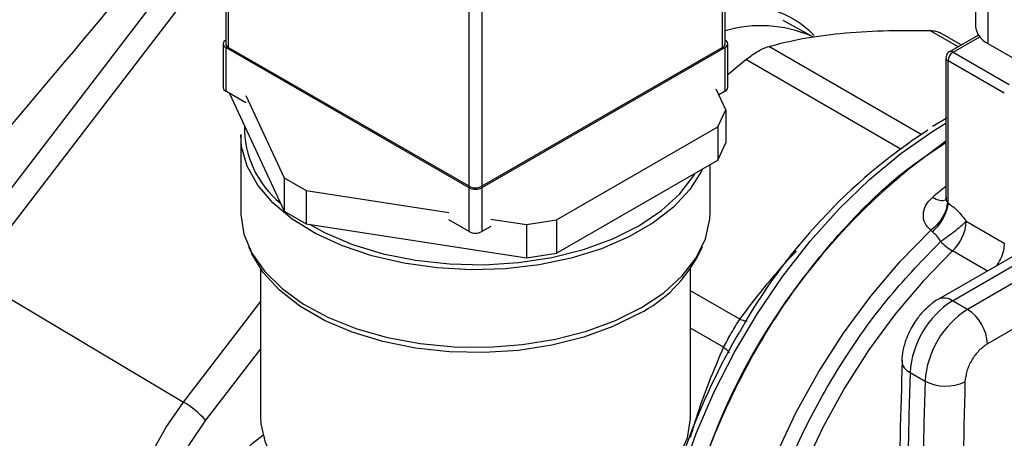
# Model space of a CAD drawing. Extents: x 0.4 to 10.6, y 0.4 to 8.1.
# Drawn here: x 3.8 to 4, y 5.5 to 5.6 of the extents above; entities that cross this region are included whole.
import ezdxf

# ---------------------------------------------------------------- set-up
doc = ezdxf.new("R2010")
doc.units = 0
doc.linetypes.add('SLD-SOLID', pattern=[0])
doc.layers.get('0').update_dxf_attribs({"linetype": 'CONTINUOUS'})

msp = doc.modelspace()

# ---------------------------------------------------------------- linework, layer by layer
at = {"color": 7, "linetype": 'SLD-SOLID'}
for p, q in [((3.884334230271002, 5.665575738236299), (3.884334230270996, 5.602702095721126)), ((3.977234422554626, 5.602702095721136), (3.977234422554631, 5.665575738236303)), ((3.884822385635686, 5.664895398143137), (3.884822385635685, 5.602021755627943)), ((3.976746267189936, 5.602021755627952), (3.976746267189937, 5.664895398143138)), ((3.929605815110834, 5.576168832086902), (3.929605815110834, 5.639042474602094)), ((3.931962837714789, 5.639042474602094), (3.931962837714789, 5.576168832086902)), ((3.833503012903114, 5.561514545199806), (3.883303621726839, 5.626521887393228)), ((3.884334230270998, 5.620888982001378), (3.837214859523403, 5.559381600254766)), ((4.023779742574201, 5.613481362032261), (4.023779742574201, 5.605980330951946)), ((4.02608598839163, 5.610267156867606), (4.026085988391632, 5.60276612578729)), ((3.993629679270872, 5.603935249782494), (3.988018369588524, 5.607049455823689)), ((4.021130860838359, 5.602490043339627), (4.01709178315865, 5.604821753252283)), ((4.024317331648889, 5.604329553783466), (4.018934142152011, 5.60122190463509)), ((3.883862825750204, 5.60270209572113), (3.883862825750204, 5.594536687602281)), ((3.929605815110834, 5.575896696049628), (3.884350981114894, 5.602021755627943)), ((3.884350981114894, 5.602021755627943), (3.884350981114894, 5.593856347509093)), ((3.929605815110834, 5.576168832086902), (3.884822385635685, 5.602021755627943)), ((3.976746267189936, 5.602021755627952), (3.931962837714789, 5.576168832086902)), ((3.977217671710727, 5.602021755627952), (3.931962837714789, 5.575896696049628)), ((3.977217671710727, 5.593856347509101), (3.977217671710727, 5.602021755627952)), ((3.977705827075416, 5.59453668760229), (3.977705827075417, 5.602702095721138)), ((4.026085988391632, 5.60276612578729), (4.079907764387469, 5.57169547586227)), ((3.977705827075416, 5.596972675121582), (3.981058808618741, 5.599742654507992)), ((4.018277920847922, 5.600085357569645), (4.018277920847922, 5.574147329864461)), ((4.029131234355253, 5.593506066749509), (4.018662295150825, 5.599549656710797)), ((4.01866229514396, 5.573080068918083), (4.018662295143957, 5.59954965671283)), ((4.019590256805921, 5.601156933440294), (4.030059196010539, 5.595113343478794)), ((3.977324186807619, 5.590423900946689), (3.975547000289906, 5.594252790780051)), ((3.888107399048861, 5.591687813594356), (3.884350981114894, 5.593856347509093)), ((3.885049283687489, 5.593453226014615), (3.895220491573046, 5.571539693541831)), ((3.888107399048857, 5.593048714947489), (3.895220491573049, 5.57772379132342)), ((3.977217671710727, 5.593856347509101), (3.976045178735869, 5.59317948172221)), ((3.975829894354006, 5.587204497059309), (3.977324186807619, 5.590423900946689)), ((3.977324186807619, 5.590423900946689), (3.977324186807619, 5.584239803165099)), ((4.018441715876086, 5.588873828116876), (4.015758729895056, 5.587282595355209)), ((3.945842834872488, 5.56989333609905), (3.975829894354006, 5.587204497059309)), ((3.975829894354006, 5.587204497059309), (3.975829894354006, 5.581020399277718)), ((3.887117659746152, 5.585826918942153), (3.887117659746152, 5.571401364598838)), ((3.975829894354006, 5.581020399277718), (3.977324186807619, 5.584239803165099)), ((3.945842834872488, 5.563709238317459), (3.975829894354006, 5.581020399277718)), ((3.974450993079485, 5.571401364598838), (3.974450993079486, 5.580224376515758)), ((3.895220491573049, 5.57772379132342), (3.899302974477687, 5.575367024107767)), ((3.895220491573049, 5.57772379132342), (3.895220491573046, 5.571539693541831)), ((3.929605815110833, 5.567731287930767), (3.929605815110834, 5.575896696049628)), ((3.931962837714789, 5.575896696049628), (3.931962837714788, 5.567731287930767)), ((3.899302974477687, 5.575367024107767), (3.925849397176873, 5.571260723198635)), ((3.899302974477687, 5.575367024107767), (3.899302974477685, 5.569182926326178)), ((4.018539190057467, 5.57321571403276), (4.01866229514396, 5.573080068918083)), ((3.895220491573046, 5.571539693541831), (3.899302974477685, 5.569182926326178)), ((3.899302974477685, 5.569182926326178), (3.940266059514236, 5.562846601645727)), ((3.929605815110833, 5.567731287930767), (3.925849397176868, 5.569899821845503)), ((3.933633509135613, 5.568695746012942), (3.931962837714788, 5.567731287930767)), ((3.933633509135613, 5.570056647366076), (3.940266059514236, 5.569030699427318)), ((3.940266059514236, 5.569030699427318), (3.945842834872488, 5.56989333609905)), ((3.940266059514236, 5.569030699427318), (3.940266059514236, 5.562846601645727)), ((3.945842834872488, 5.56989333609905), (3.945842834872488, 5.563709238317459)), ((4.022055715677015, 5.569692742270409), (4.029131234355255, 5.565608132280828)), ((4.015746944441706, 5.5677143384629), (4.015463888347391, 5.567969683507768)), ((3.888588126703415, 5.564914682123704), (3.889174316042857, 5.563643893722473)), ((3.972394336782781, 5.563643893722472), (3.972980526122222, 5.564914682123703)), ((4.036364324341642, 5.566378371606477), (4.016868874464671, 5.555123887950923)), ((4.019493333081126, 5.554864003171775), (4.038988782957477, 5.566118486826978)), ((3.940266059514236, 5.562846601645727), (3.945842834872488, 5.563709238317459)), ((4.041772667922656, 5.56451138424458), (4.022277218046369, 5.553256900589413)), ((3.837214859523403, 5.559381600254766), (3.876474485712111, 5.535994842614426)), ((3.890784326412819, 5.560836971225007), (3.890784326412819, 5.533296126710836)), ((3.970784326412819, 5.533296126710836), (3.970784326412819, 5.560836971225007)), ((4.045484514543058, 5.558082277513892), (4.025989064666216, 5.546827793671524)), ((4.022277218046369, 5.553256900589413), (4.019493333081126, 5.554864003171775)), ((3.979373476941877, 5.548289261544661), (3.978585021445651, 5.546818807911239)), ((3.979740466039232, 5.54890255517724), (3.979373476941877, 5.548289261544661)), ((4.011610054527604, 5.541508725869197), (4.014393939492905, 5.539901623286846))]:
    msp.add_line(p, q, dxfattribs=at)
at = {"color": 8, "linetype": 'SLD-SOLID'}
for p, q in [((4.020531667479575, 5.602144136376439), (4.015291947761852, 5.605168980369657)), ((4.019590256805921, 5.601156933440294), (4.024549661590125, 5.604019936881151)), ((4.01367190596771, 5.585835603672256), (3.985320195234108, 5.602202700637537)), ((4.009790033712433, 5.583156240105708), (3.981058808618741, 5.599742654507992)), ((4.025997191366247, 5.560393553130226), (4.019500018004637, 5.564144291475365)), ((3.979948788995971, 5.551442761596776), (3.970784326412819, 5.556733293233896)), ((3.876474485712111, 5.535994842614426), (3.890784326412819, 5.554674226925952)), ((3.976935532303743, 5.546223650971695), (3.970784326412819, 5.549774666547033)), ((3.890784326412819, 5.545912336893947), (3.880595377261105, 5.532612168085921))]:
    msp.add_line(p, q, dxfattribs=at)
at = {"color": 8, "linetype": 'SLD-SOLID', "flags": 128}
for points in [[(3.96923786253815, 5.522745746000503), (3.971850321777538, 5.530122317613952), (3.975130718982886, 5.537762864480888), (3.978938675204945, 5.545256365298402), (3.983227967013574, 5.552511859117537), (3.987946528216645, 5.559441274071879), (3.993037081873085, 5.565960496450715), (3.998437835557352, 5.571990391725542), (4.004083231435772, 5.577457765136034), (4.009904742049839, 5.582296250175289), (4.015831702146725, 5.586447114189315), (4.018277920847922, 5.587939593537017)], [(3.993873394908818, 5.45157710920883), (3.993369997059937, 5.451869121133234), (3.989325609129879, 5.454848175858461), (3.985827414733212, 5.458636493289361), (3.982920273200745, 5.463185493682915), (3.980641464457179, 5.468436842627034), (3.979020210959499, 5.474323199095821), (3.978077302960823, 5.480769079001732), (3.977824831905205, 5.48769182317085), (3.978266035372185, 5.495002657328349), (3.97939525555947, 5.502607830501365), (3.981198011836141, 5.510409817240905), (3.983651186436002, 5.518308568245985), (3.9867233209098, 5.526202793352561), (3.990375019534766, 5.533991260434752), (3.994559454508314, 5.54157409356181), (3.999222966447505, 5.548854053763817), (4.004305752493758, 5.555737785982156), (4.009742633198816, 5.562137016214372), (4.015463888357784, 5.567969683501768)], [(4.019500018004637, 5.564144291475365), (4.014014427907738, 5.558502746698834), (4.008801091285997, 5.552329495121166), (4.003924639421612, 5.545701068375315), (3.999445527136404, 5.538699641035954), (3.995419283315443, 5.531412011876884), (3.991895822498969, 5.523928527800843), (3.988918826077013, 5.516341963782139), (3.986525200758235, 5.508746372707739), (3.984744621026499, 5.501235919375698), (3.983599161257479, 5.493903713106196), (3.983103022056078, 5.486840653437655), (3.983262354207302, 5.480134303218153), (3.98407518242316, 5.473867803062812), (3.985531429830889, 5.468118840634888), (3.987613042898946, 5.462958687528753), (3.990294215251991, 5.458451315694767), (3.993541707600191, 5.45465260436002), (3.997315259816566, 5.451609647276951), (3.998129500354417, 5.451094987747852)], [(3.872948695579946, 5.490238414589494), (3.870499845024243, 5.491876309566954), (3.868266583968979, 5.494454157080685), (3.86662488121219, 5.497750360029205), (3.865620987095531, 5.501672057197585), (3.865283183502368, 5.506108765836639), (3.865620987095525, 5.510935494202553), (3.866624881212177, 5.516016262846494), (3.868266583968962, 5.521207935451797), (3.87049984502422, 5.526364251295695), (3.873261748550838, 5.531339945732387), (3.876474485712111, 5.535994842614426)]]:
    msp.add_lwpolyline(points, dxfattribs=at)
at = {"color": 7, "linetype": 'SLD-SOLID', "flags": 128}
for points in [[(3.973002572981599, 5.57938822139131), (3.972822345581297, 5.579006545647146), (3.970654154965932, 5.575545774070742), (3.967636208174968, 5.57230412724766), (3.963832827504648, 5.569350695251948), (3.959325075410717, 5.566748425358996), (3.954209026802924, 5.564552780433635), (3.948593721375115, 5.562810556835484), (3.942598839613469, 5.561558887035775), (3.936352152014721, 5.560824448203201), (3.92998679587985, 5.560622893626382), (3.923638437723656, 5.560958519091196), (3.917442381778536, 5.561824171323555), (3.911530686219676, 5.563201400449028), (3.90602934857432, 5.565060853219882), (3.901055620303233, 5.567362898628599), (3.896715507789371, 5.570058472573987), (3.893101512995881, 5.573090123577318), (3.890290661947348, 5.576393237260862), (3.888342863053812, 5.579897413491154), (3.887299630267018, 5.583527966835622), (3.887117659746152, 5.585826918942153)], [(3.899919776729682, 5.56908751702464), (3.902735967727861, 5.567555865722564), (3.907906947122661, 5.565352730026594), (3.913588969367071, 5.563619113993381), (3.919655107473412, 5.562393743740394), (3.925969853940377, 5.56170399201422), (3.932392147766702, 5.561565266728643), (3.938778525520825, 5.561980666777305), (3.944986326076891, 5.562940912809547), (3.950876877428561, 5.564424554515769), (3.956318594392479, 5.566398449791895), (3.961189918003839, 5.568818505079223), (3.965382030942785, 5.571630660341654), (3.968801288333516, 5.574772096677571), (3.971371309616077, 5.578172639590299), (3.971615743553113, 5.578587621803486)], [(3.887117659746152, 5.571401364598838), (3.887124943425578, 5.570940960022142), (3.887706326777046, 5.567276130866653), (3.889205842900871, 5.563699223906141), (3.89159153221426, 5.56028647470242), (3.894812547891414, 5.557110620079723), (3.89880023957534, 5.554239347865571), (3.903469616541027, 5.551733854242251), (3.908721159125192, 5.549647539456428), (3.91444293981512, 5.548024869685607), (3.920513008789277, 5.546900429318756), (3.926801993066027, 5.546298183850094), (3.933175853864137, 5.546230969096199), (3.939498743406673, 5.546700217622857), (3.945635900280521, 5.547695928212404), (3.951456521641943, 5.54919687902233), (3.956836551052092, 5.551171079891997), (3.96166132252463, 5.553576454157377)], [(3.96166132252463, 5.553576454157377), (3.96582800443215, 5.556361735442094), (3.969247791183776, 5.559467560311232), (3.971847795962162, 5.562827733499883), (3.973572604179456, 5.566370638750298), (3.974385454543031, 5.570020765188077), (3.974450993079486, 5.571401364598838)], [(3.961232379489965, 5.552463176347331), (3.956354253062769, 5.550039741446629), (3.950904936727246, 5.548063089620721), (3.945006159205606, 5.546577376005075), (3.938789689440247, 5.545615788986804), (3.932394393093318, 5.545199808830914), (3.925963130517303, 5.545338727846707), (3.919639565490807, 5.546029442812923), (3.913564956007146, 5.54725652429859), (3.907874998804195, 5.548992561331009), (3.902696798123495, 5.551198773711594), (3.898146026411536, 5.553825878301414), (3.894324340388439, 5.556815189925095), (3.891317110204813, 5.56009993230065), (3.889191512413662, 5.563606729711287), (3.889174316042857, 5.563643893722473)], [(3.880595377261105, 5.532612168085921), (3.877515515280834, 5.528106902083302), (3.874917800884627, 5.523277338878142), (3.872889289244588, 5.518285327847196), (3.871497960285763, 5.513298162354233), (3.870790440528041, 5.508482973378293), (3.870790440528044, 5.504001128583821), (3.871497960285771, 5.500002824532266), (3.872889289244602, 5.496622053262105), (3.874917800884646, 5.493972111918401), (3.877515515280858, 5.492141805914124), (3.880595377261126, 5.491192472863756)], [(3.890784326412819, 5.533296126710836), (3.890850360020691, 5.531969830562595), (3.891669074998811, 5.528466291000175), (3.893404618317524, 5.525075958693235), (3.896016310312421, 5.521878300157535), (3.899442935136706, 5.518948265798945), (3.903604175608772, 5.516354533139447), (3.908402495778858, 5.514157897074233), (3.913725427089044, 5.512409844890889), (3.919448204540926, 5.511151349451014), (3.925436691081434, 5.510411908821065), (3.931550521661664, 5.51020885486269), (3.937646393274659, 5.510546946988571), (3.94358142385643, 5.51141826060583), (3.949216501320439, 5.512802372861771), (3.954419544227001, 5.514666841338236), (3.95906859766028, 5.516967964474383)], [(3.95906859766028, 5.516967964474383), (3.963054691748155, 5.519651805894245), (3.966284395823664, 5.522655458629657), (3.968682008360646, 5.525908519606279), (3.970191331353356, 5.529334739831987), (3.970776987550089, 5.53285381160862), (3.970784326412819, 5.533296126710836)], [(3.891381310461561, 5.506356961374446), (3.889260817419999, 5.505519081728608), (3.88679894396106, 5.505275432134279), (3.884684885295084, 5.505928239015328), (3.883062711026509, 5.507433014661629), (3.88204296965097, 5.509687211099644), (3.881695154858008, 5.512537208567356), (3.882042969650971, 5.515788784447189), (3.883062711026509, 5.51922034921641), (3.884684885295084, 5.52259804740693), (3.886798943961061, 5.525691694468971), (3.889260817419999, 5.528290463467754), (3.891242428352375, 5.529811378901967)]]:
    msp.add_lwpolyline(points, dxfattribs=at)
at = {"color": 7, "linetype": 'SLD-SOLID'}
for centre, radius, start, end in [((3.979557445043095, 5.589953183219592), 0.02016007545049816, 45.15247474120914, 96.6168254480293), ((4.027720349365467, 5.606373294549577), 0.00396015179916335, 185.6947992512043, 245.6253417064204), ((3.88460919282622, 5.602702095721128), 0.0007276921947244481, 110.783420799402, 249.2165792005492), ((3.9769594599994, 5.602702095721138), 0.0007276921947250785, 290.7834207995583, 69.21657920046728), ((3.885168325375146, 5.60278527301596), 0.0008382321308220618, 185.6947992510999, 245.625341706467), ((3.976400327450473, 5.602785273015971), 0.0008382321308245358, 294.3746582936228, 354.3052007487356), ((4.020677014444445, 5.59945797580215), 0.00201680420990636, 122.6054783476216, 177.3945215102142), ((3.884696920854353, 5.594619864897108), 0.0008382321308196395, 185.6947992511179, 245.6253417065275), ((3.976871731971263, 5.594619864897119), 0.0008382321308252434, 294.3746582937308, 354.3052007488624), ((3.905945201591174, 5.587098473838186), 0.01812254894182648, 178.825648778937, 230.9712741100039), ((4.073714776883297, 5.496679610143588), 0.1074588241586768, 123.1826905212003, 150.9286105224919), ((4.087941898731315, 5.485223797712555), 0.121311089912112, 125.0491572525372, 168.1001024340878), ((3.930784326412811, 5.578443350561844), 0.002561703179867096, 242.6096722367657, 297.3903277632359), ((3.930784326412811, 5.578171214524557), 0.002561703179855267, 242.6096722366287, 297.390327763373), ((4.013847271948863, 5.570110850352606), 0.008219085277976336, 313.4529384059473, 357.0840827335805), ((3.93078432641281, 5.5700058064057), 0.002561703179858422, 242.6096722366651, 297.3903277633364), ((4.025399925341087, 5.574013279484467), 0.01149807944408534, 225.1014495846027, 239.1280498551886), ((3.949371141643434, 5.575466485300428), 0.02588129027006986, 297.2770716461612, 332.8191454186199), ((4.028796312479808, 5.54036840492383), 0.01722404697677481, 122.6915201719531, 176.2039466723617), ((4.031580197494274, 5.538761302312486), 0.01722404702775148, 122.6915202576845, 176.2039465869594), ((4.017930187468221, 5.546461070018291), 0.00806721686821096, 2.605479277510882, 57.39452157946929), ((4.087819312585486, 5.48543718288075), 0.1252805680665072, 150.6611710899697, 161.1782892984607), ((6.862004888189246, 5.459625451094386), 2.851570721278508, 178.3545170359247, 180.8918275712486), ((6.864788744570043, 5.458018348700056), 2.851570692700391, 178.3545170232088, 180.8918275839906), ((4.018249325343114, 5.547266696146056), 0.0083131400971877, 242.369345682834, 295.4033651355304), ((3.867587160222181, 5.520966550315414), 0.01745949952858063, 41.83652304919686, 59.40107844955633)]:
    msp.add_arc(centre, radius, start, end, dxfattribs=at)
at = {"color": 8, "linetype": 'SLD-SOLID'}
for centre, radius, start, end in [((3.983870310815346, 5.58255049061683), 0.02351576391982746, 66.73530163243865, 106.3908904329791), ((4.018934732234166, 5.600150903016072), 0.0006600902099590891, 185.7131684335432, 245.6237401818628), ((4.019207394176238, 5.600635696940233), 0.0006467389598613958, 53.70168819058613, 115.0190960095412), ((4.076717293401553, 5.501901449884548), 0.09448063820495531, 128.2090698612182, 130.1598909364403), ((4.017961771585282, 5.552778728855151), 0.002587286144036118, 53.70401161959605, 114.9936923168597), ((4.012532698672101, 5.543792400543117), 0.002463014866718538, 182.9360162041963, 248.0004381665178)]:
    msp.add_arc(centre, radius, start, end, dxfattribs=at)
at = {"color": 7, "linetype": 'SLD-SOLID'}
msp.add_ellipse((3.044673741957367, 6.174011124042241), major_axis=(1.004833450034585, 1.030836129402872), ratio=0.6853676864107741, start_param=4.788750348203351, end_param=4.846225283673893, dxfattribs=at)
for points, knots in [([(3.998660399359541, 5.604635867375998), (4.001241733183093, 5.60484068855577), (4.006424662383328, 5.605251938609435), (4.01232849271504, 5.605196705090793), (4.015291947761852, 5.605168980369657)], [0, 0, 0, 0, 0.49804535694501, 1, 1, 1, 1]), ([(4.015291947761876, 5.605168980369741), (4.015686703109798, 5.605142809821026), (4.016466991996383, 5.605091080089114), (4.017031340425141, 5.604825900888013), (4.017310179776207, 5.604694878291717)], [0, 0, 0, 0, 0.5059092276046127, 1, 1, 1, 1]), ([(3.985320195234058, 5.602202700637366), (3.987334986624311, 5.602723210758779), (3.991347497653337, 5.603759820609803), (3.996229689431356, 5.604344681242547), (3.998660399359541, 5.604635867375998)], [0, 0, 0, 0, 0.5021273152094023, 1, 1, 1, 1]), ([(3.981058808618724, 5.59974265450803), (3.981465903436167, 5.600045689199731), (3.982272421365186, 5.600646047891366), (3.98342168879266, 5.601363081028355), (3.984474529520174, 5.601917571637189), (3.985036547448859, 5.602107064491804), (3.985320195234108, 5.602202700637537)], [0, 0, 0, 0, 0.2521925689027867, 0.4996325663478058, 0.7474669274370922, 1, 1, 1, 1]), ([(4.018936201256959, 5.601218291697453), (4.018917100800379, 5.601208602785426), (4.018781531707075, 5.601139833904788), (4.018558936205671, 5.600929160815652), (4.018348375949009, 5.600558133195231), (4.018250136098017, 5.600246816577561), (4.018279458521831, 5.600089294004433), (4.018280226839942, 5.600085166533709)], [0, 0, 0, 0, 0.0469282984401465, 0.3330824497799154, 0.6489808894795649, 0.9908024540630199, 1, 1, 1, 1]), ([(3.96923786253815, 5.509294431807949), (3.96989525456057, 5.512534697817062), (3.971461719669489, 5.520255758422886), (3.976217378568604, 5.532810221806836), (3.982933484553891, 5.546227824023964), (3.991198204857501, 5.558832238024014), (4.000612130752388, 5.570008955137143), (4.009790429915353, 5.578760264139544), (4.01580267267011, 5.58267361272126), (4.018277920847922, 5.584284743432569)], [0, 0, 0, 0, 0.1125875228042614, 0.2682789266642781, 0.4239703305242965, 0.5796617343843177, 0.7353531382443416, 0.8910445421043671, 1, 1, 1, 1]), ([(4.015463888357784, 5.567969683501768), (4.015057269315951, 5.568393929693989), (4.014239465088437, 5.569247186167025), (4.013951552167667, 5.570931072867872), (4.014393221953899, 5.572666385557278), (4.01532330772662, 5.57363011172406), (4.015784571366287, 5.574108058868689)], [0, 0, 0, 0, 0.2505253170071324, 0.5038639174978496, 0.7539479240545531, 1, 1, 1, 1]), ([(4.018277842598374, 5.574148935075126), (4.01826656053534, 5.574012350654121), (4.018249071852684, 5.573800626824203), (4.018291856802011, 5.573812894114162), (4.018307040901997, 5.573817247695507)], [0, 0, 0, 0, 0.6451065100192312, 1, 1, 1, 1]), ([(4.018539197819031, 5.573215717381492), (4.018485765447656, 5.572770296712195), (4.018376108341925, 5.57185617779567), (4.017693200539007, 5.570383220956609), (4.016703649528128, 5.569003083553663), (4.015870080870155, 5.568308288592038), (4.015463879040679, 5.567969711821159)], [0, 0, 0, 0, 0.2436153928848124, 0.4999620680936, 0.7563292227877672, 1, 1, 1, 1]), ([(4.018662248273539, 5.573080043360951), (4.018591952187642, 5.572640751956802), (4.018447981060463, 5.571741053519686), (4.017780862549935, 5.570248786935604), (4.016859824050733, 5.568824852967254), (4.016111137678828, 5.568077736345175), (4.015746950731516, 5.567714312978475)], [0, 0, 0, 0, 0.2450504726632501, 0.5018799029233649, 0.7576971555029984, 1, 1, 1, 1]), ([(4.01866229514396, 5.573080068918083), (4.019264062288532, 5.572620276634237), (4.020473989291339, 5.571695807585164), (4.021526619672258, 5.570362778418823), (4.022055715677015, 5.569692742270409)], [0, 0, 0, 0, 0.497358223410425, 1, 1, 1, 1]), ([(4.022055715677015, 5.569692742270409), (4.021797827901294, 5.569426702520302), (4.021262770881727, 5.568874732054157), (4.020045953706219, 5.56784902342922), (4.018658554492901, 5.566788635530632), (4.017741234044515, 5.566174609092605), (4.017283964003953, 5.565868526420276)], [0, 0, 0, 0, 0.2422977711201831, 0.5027113941346422, 0.7521093295412646, 1, 1, 1, 1]), ([(4.017283964003161, 5.565868526419022), (4.017061868490336, 5.566242166206737), (4.016624606571266, 5.566977788680775), (4.016036391418465, 5.567471429374666), (4.015746944441706, 5.5677143384629)], [0, 0, 0, 0, 0.5079232906860698, 1, 1, 1, 1]), ([(4.016872097864308, 5.555120346059434), (4.016859572570708, 5.555114920809907), (4.016272495139744, 5.55486063203583), (4.015324229317401, 5.554074775912656), (4.013940054264227, 5.552812553807415), (4.012845370750147, 5.551469667492962), (4.012238972176909, 5.550483103641224), (4.011994148977975, 5.550084795121393)], [0, 0, 0, 0, 0.006052972057925977, 0.2837109770757111, 0.5217660351154495, 0.8069211005952763, 1, 1, 1, 1]), ([(3.976935532303684, 5.546223650971688), (3.977159611584332, 5.546645478441993), (3.977603451151918, 5.547481002911163), (3.978364055251086, 5.548828683883374), (3.979161943540974, 5.550184144902865), (3.97968484560773, 5.55102056489655), (3.979948788995971, 5.551442761596776)], [0, 0, 0, 0, 0.2473289557312143, 0.4898907942125254, 0.7425140180007761, 1, 1, 1, 1]), ([(4.011994148977975, 5.550084795121393), (4.011517779436584, 5.549147290828982), (4.010852485707446, 5.547837980151892), (4.010314263311748, 5.545812786113864), (4.010069450309188, 5.544607858360627), (4.010099485078478, 5.543814491629365), (4.010105176876881, 5.543664143096624)], [0, 0, 0, 0, 0.4529992026652658, 0.6326549089564463, 0.9303855414252855, 1, 1, 1, 1]), ([(4.025989064666216, 5.546827793671524), (4.025453507980662, 5.546449247072117), (4.024382404861088, 5.545692161119379), (4.023021072091481, 5.543836003749378), (4.022049321709903, 5.541739611169225), (4.021893483389671, 5.540418106245663), (4.021815564097185, 5.53975735266139)], [0, 0, 0, 0, 0.2500032323035181, 0.5000016790863769, 0.7500004148425796, 1, 1, 1, 1]), ([(4.010129776406471, 5.543687301376673), (4.00986511404757, 5.534290807299049), (4.009224798429671, 5.511557231068556), (4.008870417176212, 5.475845291347473), (4.008845760775516, 5.443139105838195), (4.009195860832853, 5.423782464621256), (4.00931094415576, 5.417419636210096)], [0, 0, 0, 0, 0.2205395522785925, 0.5335663154946303, 0.8466760081756277, 1, 1, 1, 1]), ([(4.021815564097185, 5.53975735266139), (4.021327151302032, 5.518550754712224), (4.020350325752133, 5.476137560568461), (4.020774480396803, 5.434520801121407), (4.020986557710364, 5.413712422258691)], [0, 0, 0, 0, 0.500000020684238, 1, 1, 1, 1])]:
    msp.add_open_spline(points, degree=3, knots=knots, dxfattribs=at)
at = {"color": 8, "linetype": 'SLD-SOLID'}
for points, knots in [([(4.015784570393665, 5.574108058048188), (4.016249487571717, 5.573892264476619), (4.01717932192782, 5.57346067733348), (4.01805054740545, 5.57346401032158), (4.018252967850159, 5.57378752526197), (4.018291833699942, 5.573849641927577)], [0, 0, 0, 0, 0.4469009555644703, 0.893801911128947, 0.9999999999999999, 0.9999999999999999, 0.9999999999999999, 0.9999999999999999]), ([(4.018297165728083, 5.574148025830737), (4.01829527496126, 5.573999162360932), (4.018292045513807, 5.573744902159506), (4.01838931401479, 5.573422100628521), (4.018491871846765, 5.573280873508883), (4.018539190057467, 5.57321571403276)], [0, 0, 0, 0, 0.4320607067030484, 0.7379637358910149, 1, 1, 1, 1]), ([(4.001219226280201, 5.449305081406648), (4.000466993526869, 5.449462857383089), (3.996885601396708, 5.450214031322076), (3.991702180616711, 5.454049875211509), (3.986053993717473, 5.460707733552294), (3.982258116710685, 5.469623099098114), (3.980338922778026, 5.480220782802691), (3.980397945784591, 5.492177065983945), (3.98242445529027, 5.505035299292475), (3.986347208506174, 5.518324169943592), (3.992017332065689, 5.531565453982878), (3.999241393981985, 5.544228460637649), (4.007697870039284, 5.556011708897425), (4.014088599465626, 5.562582920698887), (4.017283964003161, 5.565868526419022)], [0, 0, 0, 0, 0.02360096287904086, 0.1123645604966377, 0.2011281483566796, 0.2898917264591234, 0.3786552948039262, 0.4674188533910453, 0.5561824022204377, 0.6449459412920605, 0.7337094706058703, 0.8224729901618241, 0.9112364999598779, 1, 1, 1, 1]), ([(4.029131234355255, 5.565608132282757), (4.02909485648324, 5.565140648243187), (4.029022100739208, 5.564205680164046), (4.028493100354646, 5.562691059719013), (4.027929547271977, 5.561788614504322), (4.027656579204776, 5.561351497338992)], [0, 0, 0, 0, 0.340208469919828, 0.6804169398397807, 1, 1, 1, 1]), ([(3.979948788995962, 5.551442761596795), (3.982202400178732, 5.554403364193147), (3.985510015375, 5.558748627569845), (3.989291007186645, 5.562864727335008), (3.990495857300099, 5.564176362883587)], [0, 0, 0, 0, 0.6813401949871805, 1, 1, 1, 1]), ([(3.979948788269825, 5.551442760230655), (3.98035455806147, 5.55128912568679), (3.980851984350307, 5.5511007877115), (3.981214342280429, 5.551096116185582), (3.981281110883839, 5.551095255403368)], [0, 0, 0, 0, 0.815738534029984, 1, 1, 1, 1]), ([(3.97078638099183, 5.529440112796947), (3.97113662715581, 5.5306466215676), (3.972828219837611, 5.536473727234569), (3.975119033880453, 5.541911653469257), (3.976935532303743, 5.546223650971695)], [0, 0, 0, 0, 0.2070511227367146, 1, 1, 1, 1]), ([(3.976935532297654, 5.546223650971092), (3.977266199900026, 5.545949681425868), (3.977719223484162, 5.545574335717879), (3.977919021328762, 5.545227105462097), (3.977972984217861, 5.545133322929947)], [0, 0, 0, 0, 0.7299125563262489, 1, 1, 1, 1])]:
    msp.add_open_spline(points, degree=3, knots=knots, dxfattribs=at)

doc.saveas('drawing.dxf')
